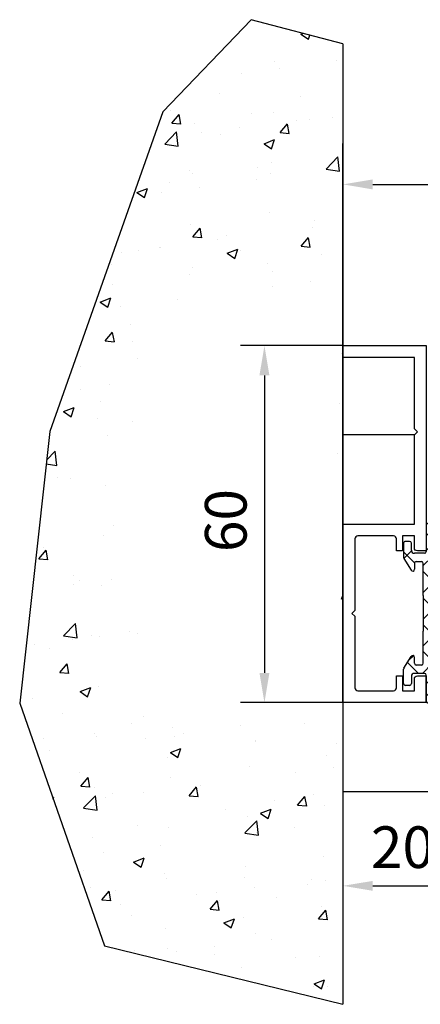
# Model space of a CAD drawing. Units: millimetres. Extents: x 4986 to 6207, y 2910 to 11946.
# Drawn here: x 5845 to 5912, y 4168 to 4334 of the extents above; entities that cross this region are included whole.
import ezdxf

# ---------------------------------------------------------------- set-up
doc = ezdxf.new("R2010")
doc.units = ezdxf.units.MM
doc.linetypes.add('BLOCK 325412 Mitteldichtung$0$MITTEX2', pattern=[4, 2.5, -0.5, 0.5, -0.5])
for name, color, linetype in [('05_Schraffur', 1, 'Continuous'), ('09_Bau', 7, 'Continuous'), ('1', 7, 'Continuous'), ('BLOCK 325412 Mitteldichtung$0$325412_Mitteldichtung', 8, 'Continuous'), ('BLOCK 325412 Mitteldichtung$0$325489', 252, 'Continuous'), ('BLOCK 325415 Anschlagprofil$0$325415_Anschlagprofil', 3, 'Continuous'), ('Konstruktion', 31, 'Continuous'), ('Mass', 7, 'Continuous')]:
    doc.layers.add(name, color=color, linetype=linetype)
doc.styles.add('Bemassungstext (DORMA)', font='isocpeur.ttf')
doc.dimstyles.new('DORMA_M', dxfattribs={"dimtxt": 3.5, "dimasz": 2.5, "dimexe": 2, "dimexo": 0, "dimgap": 1.5, "dimtad": 1, "dimdec": 8, "dimtxsty": 'Bemassungstext (DORMA)', "dimcen": 0.1, "dimclrt": 256, "dimadec": 8, "dimazin": 2, "dimtfac": 1, "dimtdec": 8, "dimtmove": 0, "dimatfit": 3, "dimfxl": 1, "dimtolj": 1, "dimarcsym": 0})

# ---------------------------------------------------------------- blocks, each defined once
blk = doc.blocks.new('BLOCK 325412 Mitteldichtung$0$325489-XX-1-20 Mitteldichtung')
at = {"layer": 'BLOCK 325412 Mitteldichtung$0$325489'}
h = blk.add_hatch(dxfattribs=at)
h.set_pattern_fill('ANSI37', color=1)
h.set_pattern_definition([(45, (-45.5, -18.5), (-2.24506, 2.24506), []), (135, (-45.5, -18.5), (-2.24506, -2.24506), [])])
edge = h.paths.add_edge_path()
edge.add_line((-45, -21.5), (-45, -15.5))
edge.add_line((-45, -15.5), (-45, -11.8))
edge.add_line((-45, -11.8), (-45, -10.1))
edge.add_arc((-44.7, -10.1), 0.3, 90, 180, ccw=False)
edge.add_line((-44.7, -9.8), (-43.8, -9.8))
edge.add_arc((-43.8, -10.1), 0.3, 0, 90, ccw=False)
edge.add_line((-43.5, -10.1), (-43.5, -11.1))
edge.add_arc((-43.2, -11.1), 0.3, 180, 328.8287)
edge.add_line((-42.94, -11.26), (-41.74, -9.27))
edge.add_arc((-42, -9.12), 0.3, 328.8287, 360)
edge.add_line((-41.7, -9.12), (-41.7, -6.7))
edge.add_arc((-42, -6.7), 0.3, 0, 90)
edge.add_line((-42, -6.4), (-42.7, -6.4))
edge.add_arc((-42.7, -6.7), 0.3, 90, 180)
edge.add_line((-43, -6.7), (-43, -7.9))
edge.add_arc((-43.5, -7.9), 0.5, -90, 0, ccw=False)
edge.add_line((-43.5, -8.4), (-45.2, -8.4))
edge.add_arc((-45.2, -8.1), 0.3, 180, 270, ccw=False)
edge.add_line((-45.5, -8.1), (-45.5, -3.7))
edge.add_arc((-45.8, -3.7), 0.3, 0, 90)
edge.add_line((-45.8, -3.4), (-46.5, -3.4))
edge.add_line((-46.5, -3.4), (-50.22, -4.94))
edge.add_arc((-50.02, -5.4), 0.5, 112.5, 167.3219)
edge.add_arc((-51, -5.18), 0.5, 192.6781, 347.3219, ccw=False)
edge.add_arc((-51.98, -5.4), 0.5, 12.6781, 67.5)
edge.add_line((-51.78, -4.94), (-54.84, -3.67))
edge.add_arc((-55.3, -4.78), 1.2, 67.5, 180)
edge.add_line((-56.5, -4.78), (-56.5, -5.65))
edge.add_arc((-55.3, -5.65), 1.2, 180, 247.5)
edge.add_line((-55.76, -6.76), (-51.77, -8.41))
edge.add_arc((-51, -6.56), 2, 247.5, 292.5)
edge.add_line((-50.23, -8.41), (-46.5, -6.86))
edge.add_line((-46.5, -6.86), (-46.5, -11.8))
edge.add_line((-46.5, -11.8), (-46.5, -15.5))
edge.add_line((-46.5, -15.5), (-46.5, -21.5))
edge.add_line((-46.5, -21.5), (-46.5, -23.4))
edge.add_line((-46.5, -23.4), (-50.23, -21.85))
edge.add_arc((-51, -23.7), 2, 67.5, 112.5)
edge.add_line((-51.77, -21.85), (-55.76, -23.51))
edge.add_arc((-55.3, -24.62), 1.2, 112.5, 180)
edge.add_line((-56.5, -24.62), (-56.5, -25.48))
edge.add_arc((-55.3, -25.48), 1.2, 180, 292.5)
edge.add_line((-54.84, -26.59), (-51.78, -25.32))
edge.add_arc((-51.98, -24.86), 0.5, 292.5, 347.3219)
edge.add_arc((-51, -25.08), 0.5, 12.6781, 167.3219, ccw=False)
edge.add_arc((-50.02, -24.86), 0.5, 192.6781, 247.5)
edge.add_line((-50.22, -25.32), (-46.5, -26.86))
edge.add_line((-46.5, -26.86), (-46.5, -33.3))
edge.add_arc((-46.2, -33.3), 0.3, 180, 270)
edge.add_line((-46.2, -33.6), (-45.8, -33.6))
edge.add_arc((-45.8, -33.3), 0.3, 270, 360)
edge.add_line((-45.5, -33.3), (-45.5, -28.9))
edge.add_arc((-45.2, -28.9), 0.3, 90, 180, ccw=False)
edge.add_line((-45.2, -28.6), (-43.5, -28.6))
edge.add_arc((-43.5, -29.1), 0.5, 0, 90, ccw=False)
edge.add_line((-43, -29.1), (-43, -30.3))
edge.add_arc((-42.7, -30.3), 0.3, 180, 270)
edge.add_line((-42.7, -30.6), (-42, -30.6))
edge.add_arc((-42, -30.3), 0.3, 270, 360)
edge.add_line((-41.7, -30.3), (-41.7, -27.88))
edge.add_arc((-42, -27.88), 0.3, 0, 31.1713)
edge.add_line((-41.74, -27.73), (-42.94, -25.74))
edge.add_arc((-43.2, -25.9), 0.3, 31.1713, 180)
edge.add_line((-43.5, -25.9), (-43.5, -26.9))
edge.add_arc((-43.8, -26.9), 0.3, -90, 0, ccw=False)
edge.add_line((-43.8, -27.2), (-44.7, -27.2))
edge.add_arc((-44.7, -26.9), 0.3, 180, 270, ccw=False)
edge.add_line((-45, -26.9), (-45, -21.5))
edge = h.paths.add_edge_path(flags=16)
edge.add_line((-46.5, -24.48), (-46.5, -25.78))
edge.add_line((-46.5, -25.78), (-50.23, -24.23))
edge.add_arc((-51, -26.08), 2, 67.5, 112.5)
edge.add_line((-51.77, -24.23), (-55.34, -25.72))
edge.add_arc((-55.39, -25.61), 0.112, 180, 292.5, ccw=False)
edge.add_line((-55.5, -25.61), (-55.5, -24.56))
edge.add_arc((-55.39, -24.56), 0.112, 112.5, 180, ccw=False)
edge.add_line((-55.43, -24.45), (-51.78, -22.94))
edge.add_arc((-51.98, -22.48), 0.5, 292.5, 347.3219)
edge.add_arc((-51, -22.7), 0.5, 12.6781, 167.3219, ccw=False)
edge.add_arc((-50.02, -22.48), 0.5, 192.6781, 247.5)
edge.add_line((-50.22, -22.94), (-46.5, -24.48))
edge = h.paths.add_edge_path(flags=16)
edge.add_line((-46.5, -4.48), (-46.5, -5.78))
edge.add_line((-46.5, -5.78), (-50.22, -7.32))
edge.add_arc((-50.02, -7.78), 0.5, 112.5, 167.3219)
edge.add_arc((-51, -7.56), 0.5, 192.6781, 347.3219, ccw=False)
edge.add_arc((-51.98, -7.78), 0.5, 12.6781, 67.5)
edge.add_line((-51.78, -7.32), (-55.38, -5.83))
edge.add_arc((-55.3, -5.65), 0.2, 180, 247.5, ccw=False)
edge.add_line((-55.5, -5.65), (-55.5, -4.78))
edge.add_arc((-55.3, -4.78), 0.2, 67.5, 180, ccw=False)
edge.add_line((-55.22, -4.6), (-51.77, -6.03))
edge.add_arc((-51, -4.18), 2, 247.5, 292.5)
edge.add_line((-50.23, -6.03), (-46.5, -4.48))
h = blk.add_hatch(dxfattribs=at)
h.set_pattern_fill('ANSI37', color=1)
h.set_pattern_definition([(45, (-45.5, -18.5), (-2.24506, 2.24506), []), (135, (-45.5, -18.5), (-2.24506, -2.24506), [])])
h.paths.add_polyline_path([(-41.7, -6.7, 0.414214), (-42, -6.4), (-42.7, -6.4, 0.414214), (-43, -6.7), (-43, -7.9, -0.414214), (-43.5, -8.4), (-45.2, -8.4, -0.414214), (-45.5, -8.1), (-45.5, -3.7, 0.414214), (-45.8, -3.4), (-46.5, -3.4), (-46.5, -33.3, 0.414214), (-46.2, -33.6), (-45.8, -33.6, 0.414214), (-45.5, -33.3), (-45.5, -28.9, -0.414214), (-45.2, -28.6), (-43.5, -28.6, -0.414214), (-43, -29.1), (-43, -30.3, 0.414214), (-42.7, -30.6), (-42, -30.6, 0.414214), (-41.7, -30.3), (-41.7, -27.88, 0.136855), (-41.74, -27.73), (-42.94, -25.74, 0.759239), (-43.5, -25.9), (-43.5, -26.9, -0.414214), (-43.8, -27.2), (-44.7, -27.2, -0.414214), (-45, -26.9), (-45, -21.5), (-45, -15.5), (-45, -11.8), (-45, -10.1, -0.414214), (-44.7, -9.8), (-43.8, -9.8, -0.414214), (-43.5, -10.1), (-43.5, -11.1, 0.759239), (-42.94, -11.26), (-41.74, -9.27, 0.136855), (-41.7, -9.12)])
for p, q in [((-56.5, -5.65), (-56.5, -4.78)), ((-55.5, -4.78), (-55.5, -5.65)), ((-51.77, -6.03), (-55.22, -4.6)), ((-54.84, -3.67), (-51.78, -4.94)), ((-46.5, -4.48), (-50.23, -6.03)), ((-50.22, -4.94), (-46.5, -3.4)), ((-46.5, -3.4), (-45.8, -3.4)), ((-46.5, -4.48), (-46.5, -5.78)), ((-45.5, -3.7), (-45.5, -8.1)), ((-55.38, -5.83), (-51.78, -7.32)), ((-50.22, -7.32), (-46.5, -5.78)), ((-42.7, -6.4), (-42, -6.4)), ((-51.77, -8.41), (-55.76, -6.76)), ((-46.5, -6.86), (-50.23, -8.41)), ((-46.5, -6.86), (-46.5, -11.8)), ((-43, -7.9), (-43, -6.7)), ((-41.7, -6.7), (-41.7, -9.12)), ((-45.2, -8.4), (-43.5, -8.4)), ((-44.7, -9.8), (-43.8, -9.8)), ((-41.74, -9.27), (-42.94, -11.26)), ((-45, -10.1), (-45, -11.8)), ((-43.5, -10.1), (-43.5, -11.1)), ((-46.5, -15.5), (-46.5, -11.8)), ((-45, -11.8), (-45, -15.5)), ((-46.5, -21.5), (-46.5, -15.5)), ((-45, -21.5), (-45, -15.5)), ((-46.5, -21.5), (-46.5, -23.4)), ((-45, -21.5), (-45, -26.9)), ((-51.77, -21.85), (-55.76, -23.51)), ((-55.43, -24.45), (-51.78, -22.94)), ((-46.5, -23.4), (-50.23, -21.85)), ((-50.22, -22.94), (-46.5, -24.48)), ((-56.5, -24.62), (-56.5, -25.48)), ((-55.5, -25.61), (-55.5, -24.56)), ((-51.77, -24.23), (-55.34, -25.72)), ((-46.5, -25.78), (-50.23, -24.23)), ((-46.5, -24.48), (-46.5, -25.78)), ((-54.84, -26.59), (-51.78, -25.32)), ((-50.22, -25.32), (-46.5, -26.86)), ((-43.5, -26.9), (-43.5, -25.9)), ((-41.74, -27.73), (-42.94, -25.74)), ((-46.5, -26.86), (-46.5, -33.3)), ((-43.8, -27.2), (-44.7, -27.2)), ((-41.7, -30.3), (-41.7, -27.88)), ((-45.5, -33.3), (-45.5, -28.9)), ((-45.2, -28.6), (-43.5, -28.6)), ((-43, -29.1), (-43, -30.3)), ((-42.7, -30.6), (-42, -30.6)), ((-46.2, -33.6), (-45.8, -33.6))]:
    blk.add_line(p, q, dxfattribs=at)
for centre, radius, start, end in [((-55.3, -4.78), 1.2, 67.5, 180), ((-55.3, -4.78), 0.2, 67.5, 180), ((-51.98, -5.4), 0.5, 12.6781, 67.5), ((-50.02, -5.4), 0.5, 112.5, 167.3219), ((-45.8, -3.7), 0.3, 0, 90), ((-55.3, -5.65), 1.2, 180, 247.5), ((-55.3, -5.65), 0.2, 180, 247.5), ((-51, -4.18), 2, 247.5, 292.5), ((-51, -5.18), 0.5, 192.6781, 347.3219), ((-42.7, -6.7), 0.3, 90, 180), ((-42, -6.7), 0.3, 0, 90), ((-51.98, -7.78), 0.5, 12.6781, 67.5), ((-51, -7.56), 0.5, 192.6781, 347.3219), ((-50.02, -7.78), 0.5, 112.5, 167.3219), ((-45.2, -8.1), 0.3, 180, 270), ((-43.5, -7.9), 0.5, 270, 0), ((-51, -6.56), 2, 247.5, 292.5), ((-44.7, -10.1), 0.3, 90, 180), ((-43.8, -10.1), 0.3, 0, 90), ((-42, -9.12), 0.3, 328.8287, 0), ((-43.2, -11.1), 0.3, 180, 328.8287), ((-51.98, -22.48), 0.5, 292.5, 347.3219), ((-51, -23.7), 2, 67.5, 112.5), ((-51, -22.7), 0.5, 12.6781, 167.3219), ((-50.02, -22.48), 0.5, 192.6781, 247.5), ((-55.3, -24.62), 1.2, 112.5, 180), ((-55.39, -24.56), 0.112, 112.5, 180), ((-51, -26.08), 2, 67.5, 112.5), ((-51, -25.08), 0.5, 12.6781, 167.3219), ((-55.3, -25.48), 1.2, 180, 292.5), ((-55.39, -25.61), 0.112, 180, 292.5), ((-51.98, -24.86), 0.5, 292.5, 347.3219), ((-50.02, -24.86), 0.5, 192.6781, 247.5), ((-43.2, -25.9), 0.3, 31.1713, 180), ((-44.7, -26.9), 0.3, 180, 270), ((-43.8, -26.9), 0.3, 270, 0), ((-42, -27.88), 0.3, 0, 31.1713), ((-45.2, -28.9), 0.3, 90, 180), ((-43.5, -29.1), 0.5, 0, 90), ((-42.7, -30.3), 0.3, 180, 270), ((-42, -30.3), 0.3, 270, 0), ((-46.2, -33.3), 0.3, 180, 270), ((-45.8, -33.3), 0.3, 270, 0)]:
    blk.add_arc(centre, radius, start, end, dxfattribs=at)
blk = doc.blocks.new('BLOCK 325412 Mitteldichtung$0$325412_Mitteldichtung DS')
at = {"layer": 'BLOCK 325412 Mitteldichtung$0$325412_Mitteldichtung', "color": 1, "linetype": 'BLOCK 325412 Mitteldichtung$0$MITTEX2', "ltscale": 5}
blk.add_line((0, 22.61), (0, -22.61), dxfattribs=at)
at = {"layer": 'BLOCK 325412 Mitteldichtung$0$325412_Mitteldichtung', "color": 1, "linetype": 'BLOCK 325412 Mitteldichtung$0$MITTEX2'}
blk.add_line((3.72, 0), (-3.72, 0), dxfattribs=at)
at = {"layer": 'BLOCK 325412 Mitteldichtung$0$325412_Mitteldichtung'}
blk.add_point((0, 0), dxfattribs=at)
blk.add_point((0, 0), dxfattribs=at)
at = {"layer": 'BLOCK 325412 Mitteldichtung$0$325489'}
blk.add_blockref('BLOCK 325412 Mitteldichtung$0$325489-XX-1-20 Mitteldichtung', (51.5, 18.5), dxfattribs=at)
blk = doc.blocks.new('BLOCK 325412 Mitteldichtung')
blk.add_blockref('BLOCK 325412 Mitteldichtung$0$325412_Mitteldichtung DS', (0, 0))
blk = doc.blocks.new('BLOCK 325415 Anschlagprofil$0$325415 Anschlagprofil')
at = {"layer": 'BLOCK 325415 Anschlagprofil$0$325415_Anschlagprofil'}
blk.add_lwpolyline([(10.00001, 13.000005), (10.00001, 10.499995), (9.00001, 10.499995), (9.00001, 12.500005, 0.4142135624), (8.5, 13.000005), (2.5, 13.000005, 0.4142135624), (2, 12.499995), (2, 0.500005), (1.50001, 0.000005), (2, -0.500005), (2, -12.500005, 0.4142135624), (2.5, -13.000005), (8.50001, -13.000005, 0.4142135624), (9.00001, -12.499995), (9.00001, -10.499995), (10.00001, -10.499995), (10.00001, -13.000005), (12.00001, -13.000005), (12, -10.999995, -0.4142135624), (12.5, -10.499995), (14.00001, -10.499995), (14.00001, -15.000005), (0, -15.000005), (0, 15.000005), (12.00001, 15.000005), (12.00001, 29.999995), (12.5, 30.500005), (12.00001, 30.999995), (12.00001, 43.000005), (0, 43.000005), (0, 45.000005), (14.00001, 45.000005), (14.00001, 15.000005), (14.00001, 10.499995), (12.5, 10.499995, -0.4142135624), (12.00001, 10.999995), (12.00001, 13.000005)], format="xyb", close=True, dxfattribs=at)
blk = doc.blocks.new('BLOCK 325415 Anschlagprofil')
blk.add_blockref('BLOCK 325415 Anschlagprofil$0$325415 Anschlagprofil', (0, 0))
blk = doc.blocks.new('XREF Flex HSK Anlaufprofil Querwand')
blk.add_blockref('BLOCK 325415 Anschlagprofil', (0, 0))
at = {"rotation": 180}
blk.add_blockref('BLOCK 325412 Mitteldichtung', (20.00002, 0.000005), dxfattribs=at)
blk = doc.blocks.new('*D251')
at = {"layer": 'Defpoints', "color": 0, "transparency": 16777216}
for p in [(5898.83, 4278.93), (5885.64, 4218.93), (5898.83, 4218.93)]:
    blk.add_point(p, dxfattribs=at)
at = {"layer": 'Mass', "color": 0, "lineweight": -2, "transparency": 16777216}
for p, q in [((5898.83, 4278.93), (5881.64, 4278.93)), ((5885.64, 4273.93), (5885.64, 4223.93)), ((5898.83, 4218.93), (5881.64, 4218.93))]:
    blk.add_line(p, q, dxfattribs=at)
at = {"layer": 'Mass', "color": 0, "transparency": 16777216}
for points in [[(5884.8, 4273.93), (5886.47, 4273.93), (5885.64, 4278.93)], [(5884.8, 4223.93), (5886.47, 4223.93), (5885.64, 4218.93)]]:
    blk.add_solid(points, dxfattribs=at)
at = {"layer": 'Mass', "transparency": 16777216, "insert": (5879.14, 4249.53), "char_height": 7, "attachment_point": 5, "rotation": 90, "style": 'Bemassungstext (DORMA)'}
blk.add_mtext('\\A1;60', dxfattribs=at)
blk = doc.blocks.new('*D252')
at = {"layer": 'Defpoints', "color": 0, "transparency": 16777216}
for p in [(5918.83, 4233.62), (5898.83, 4218.93), (5918.83, 4188.13)]:
    blk.add_point(p, dxfattribs=at)
at = {"layer": 'Mass', "color": 0, "lineweight": -2, "transparency": 16777216}
for p, q in [((5918.83, 4233.62), (5918.83, 4184.13)), ((5898.83, 4218.93), (5898.83, 4184.13)), ((5903.83, 4188.13), (5913.83, 4188.13))]:
    blk.add_line(p, q, dxfattribs=at)
at = {"layer": 'Mass', "color": 0, "transparency": 16777216}
for points in [[(5903.83, 4188.96), (5903.83, 4187.3), (5898.83, 4188.13)], [(5913.83, 4188.96), (5913.83, 4187.3), (5918.83, 4188.13)]]:
    blk.add_solid(points, dxfattribs=at)
at = {"layer": 'Mass', "transparency": 16777216, "insert": (5908.83, 4194.63), "char_height": 7, "attachment_point": 5, "style": 'Bemassungstext (DORMA)'}
blk.add_mtext('\\A1;20', dxfattribs=at)
blk = doc.blocks.new('*D257')
at = {"layer": 'Defpoints', "color": 0, "transparency": 16777216}
for p in [(5925.78, 4306.03), (5898.83, 4278.93), (5925.78, 4268.2)]:
    blk.add_point(p, dxfattribs=at)
at = {"layer": 'Mass', "color": 0, "lineweight": -2, "transparency": 16777216}
for p, q in [((5898.83, 4278.93), (5898.83, 4310.03)), ((5903.83, 4306.03), (5978.73, 4306.03))]:
    blk.add_line(p, q, dxfattribs=at)
at = {"layer": 'Mass', "color": 0, "transparency": 16777216}
blk.add_solid([(5903.83, 4306.86), (5903.83, 4305.19), (5898.83, 4306.03)], dxfattribs=at)
at = {"layer": 'Mass', "transparency": 16777216, "insert": (5973.63, 4312.53), "char_height": 7, "attachment_point": 5, "style": 'Bemassungstext (DORMA)'}
blk.add_mtext('\\A1;B', dxfattribs=at)
blk = doc.blocks.new('Wand 10')
at = {"layer": '05_Schraffur'}
for p, q in [((-7.08, 82.35), (-6.74, 82.48)), ((-7.08, 82.35), (-5.82, 81.5)), ((-5.82, 81.5), (-5.59, 82.18)), ((-1.11, 77.87), (-1.11, 77.87)), ((-11.43, 77.69), (-11.43, 77.69)), ((-10.73, 76.61), (-10.73, 76.61)), ((-17.09, 75.77), (-17.09, 75.77)), ((-20.72, 72.37), (-20.72, 72.37)), ((-7.16, 71.8), (-7.16, 71.8)), ((-28.92, 69.53), (-28.92, 69.53)), ((-28.77, 67.39), (-27.54, 68.85)), ((-27.24, 67.24), (-27.54, 68.83)), ((-15.36, 68.96), (-15.36, 68.96)), ((-11.74, 69.23), (-11.74, 69.23)), ((-7.8, 67.85), (-7.8, 67.85)), ((-5.69, 68), (-5.69, 68)), ((-1.8, 68.39), (-1.8, 68.39)), ((-28.77, 67.39), (-27.26, 67.26)), ((-24.93, 67.33), (-24.93, 67.33)), ((-17.42, 66.59), (-17.42, 66.59)), ((-10.55, 65.8), (-9.32, 67.26)), ((-9.03, 65.64), (-9.32, 67.23)), ((-29.95, 63.87), (-27.97, 65.93)), ((-27.69, 63.51), (-27.97, 65.92)), ((-23.77, 65.75), (-23.77, 65.75)), ((-20.5, 65.46), (-20.5, 65.46)), ((-13.26, 63.93), (-11.49, 64.62)), ((-12, 63.08), (-11.48, 64.61)), ((-10.56, 65.8), (-9.04, 65.67)), ((-29.94, 63.85), (-27.68, 63.5)), ((-13.26, 63.93), (-12, 63.08)), ((-2.84, 59.66), (-0.86, 61.72)), ((-0.58, 59.31), (-0.86, 61.72)), ((-14.41, 59.88), (-14.41, 59.88)), ((-12.05, 60.78), (-12.05, 60.78)), ((-2.83, 59.65), (-0.58, 59.3)), ((-25.77, 59.46), (-25.77, 59.46)), ((-25.24, 58.87), (-25.24, 58.87)), ((-12.21, 58.89), (-12.21, 58.89)), ((-34.61, 55.74), (-32.83, 56.42)), ((-33.34, 54.89), (-32.83, 56.42)), ((-29.23, 57.34), (-29.23, 57.34)), ((-24.1, 56.57), (-24.1, 56.57)), ((-14.48, 57.84), (-14.48, 57.84)), ((-34.61, 55.74), (-33.34, 54.89)), ((-30.46, 55.73), (-30.46, 55.73)), ((-12.36, 52.32), (-12.36, 52.32)), ((-25.55, 50.42), (-25.55, 50.42)), ((-25.24, 48.29), (-24.02, 49.75)), ((-23.72, 48.13), (-24.01, 49.72)), ((-5.12, 49.93), (-5.12, 49.93)), ((-4.71, 50.99), (-4.71, 50.99)), ((-25.25, 48.29), (-23.73, 48.15)), ((-19.53, 48.45), (-19.53, 48.45)), ((-7.02, 46.69), (-5.8, 48.15)), ((-5.5, 46.54), (-5.8, 48.13)), ((-30.78, 46.55), (-30.78, 46.55)), ((-30.71, 46.48), (-30.71, 46.48)), ((-21.16, 47.82), (-21.16, 47.82)), ((-7.03, 46.69), (-5.51, 46.56)), ((-37.14, 45.71), (-37.14, 45.71)), ((-34.34, 45.91), (-34.34, 45.91)), ((-19.44, 45.51), (-17.67, 46.2)), ((-19.44, 45.51), (-18.18, 44.66)), ((-18.18, 44.66), (-17.66, 46.2)), ((-17.16, 45.91), (-17.16, 45.91)), ((-3.6, 45.34), (-3.6, 45.34)), ((-38.92, 43.64), (-38.92, 43.64)), ((-25.36, 43.07), (-25.36, 43.07)), ((-12.67, 43.87), (-12.67, 43.87)), ((-25.86, 41.96), (-25.86, 41.96)), ((-11.8, 42.5), (-11.8, 42.5)), ((-38.69, 40.34), (-38.69, 40.34)), ((-11.8, 39.91), (-11.8, 39.91)), ((-5.44, 40.75), (-5.44, 40.75)), ((-40.79, 37.32), (-39.01, 38)), ((-40.79, 37.32), (-39.52, 36.47)), ((-39.52, 36.47), (-39.01, 38)), ((-37.46, 36.53), (-37.46, 36.53)), ((-27.84, 37.8), (-27.84, 37.8)), ((-35.77, 33.57), (-35.77, 33.57)), ((-39.94, 30.78), (-38.71, 32.23)), ((-39, 31.88), (-39, 31.88)), ((-38.41, 30.62), (-38.71, 32.21)), ((-39.94, 30.77), (-38.43, 30.64)), ((-35.39, 30.75), (-35.39, 30.75)), ((-0.24, 28.75), (-0.24, 28.75)), ((-44.14, 26.52), (-44.14, 26.52)), ((-34.52, 27.78), (-34.52, 27.78)), ((-39.31, 23.43), (-39.31, 23.43)), ((-44.12, 22.63), (-44.12, 22.63)), ((-40.71, 20.59), (-40.71, 20.59)), ((-0.55, 20.29), (-0.55, 20.29)), ((-46.97, 18.9), (-45.19, 19.59)), ((-46.97, 18.9), (-45.7, 18.05)), ((-45.7, 18.05), (-45.19, 19.58)), ((-0.04, 18.87), (-0.04, 18.87)), ((-41.21, 17.76), (-41.21, 17.76)), ((-35.36, 17.18), (-35.36, 17.18)), ((-39.62, 14.97), (-39.62, 14.97)), ((-49.79, 10.72), (-48.34, 12.24)), ((-48.06, 9.82), (-48.34, 12.23)), ((-0.86, 11.83), (-0.86, 11.83)), ((-49.86, 10.1), (-48.06, 9.82)), ((-49.23, 11.2), (-49.23, 11.2)), ((-47.89, 7.75), (-47.89, 7.75)), ((-45.77, 7.68), (-45.77, 7.68)), ((-39.92, 6.52), (-39.92, 6.52)), ((-0.15, 4.89), (-0.15, 4.89)), ((-38.53, -0.16), (-38.53, -0.16)), ((-40.23, -1.94), (-40.23, -1.94)), ((-51.11, -5.84), (-49.88, -4.38)), ((-50.28, -3.95), (-50.28, -3.95)), ((-49.58, -6), (-49.88, -4.41)), ((-51.11, -5.84), (-49.59, -5.98)), ((-50.71, -5.3), (-50.71, -5.3)), ((-45.36, -8.71), (-45.36, -8.71)), ((-44.19, -9.53), (-44.19, -9.53)), ((-38.85, -9.34), (-38.85, -9.34)), ((-45.21, -10.18), (-45.21, -10.18)), ((-40.54, -10.4), (-40.54, -10.4)), ((-0.22, -12.63), (0, -11.99)), ((-46.95, -18.77), (-44.97, -16.71)), ((-44.69, -19.13), (-44.97, -16.71)), ((-35.91, -18.09), (-35.91, -18.09)), ((-46.95, -18.78), (-44.69, -19.13)), ((-45.53, -19.36), (-45.53, -19.36)), ((-42.21, -18.78), (-42.21, -18.78)), ((-40.85, -18.85), (-40.85, -18.85)), ((-34.49, -18.42), (-34.49, -18.42)), ((-51.89, -20.2), (-51.89, -20.2)), ((-49.3, -20.96), (-49.3, -20.96)), ((-47.58, -24.95), (-46.36, -23.49)), ((-46.06, -25.1), (-46.35, -23.51)), ((-47.59, -24.95), (-46.07, -25.08)), ((-44.17, -28.16), (-42.39, -27.48)), ((-42.9, -29.01), (-42.39, -27.48)), ((-42.6, -28.11), (-42.6, -28.11)), ((-41.16, -27.31), (-41.16, -27.31)), ((-54.2, -29.1), (-54.2, -29.1)), ((-52.22, -29.38), (-52.22, -29.38)), ((-44.17, -28.16), (-42.9, -29.02)), ((-47.15, -31.76), (-47.15, -31.76)), ((-33.6, -32.33), (-33.6, -32.33)), ((-35.54, -33.57), (-35.54, -33.57)), ((-28.64, -34.14), (-28.64, -34.14)), ((-17.26, -33.91), (-17.26, -33.91)), ((-6.48, -33.48), (-6.48, -33.48)), ((-50.35, -36.12), (-50.35, -36.12)), ((-41.8, -35.17), (-41.8, -35.17)), ((-41.47, -35.76), (-41.47, -35.76)), ((-33.24, -36.02), (-33.24, -36.02)), ((-28.24, -35.75), (-28.24, -35.75)), ((-26.88, -35.18), (-26.88, -35.18)), ((-14.68, -36.32), (-14.68, -36.32)), ((-29, -38.39), (-27.23, -37.7)), ((-27.74, -39.24), (-27.22, -37.71)), ((-14.64, -36.61), (-14.64, -36.61)), ((-1.12, -36.89), (-1.12, -36.89)), ((-49.28, -38.13), (-49.28, -38.13)), ((-29.45, -39.15), (-29.45, -39.15)), ((-29, -38.39), (-27.74, -39.24)), ((-2.71, -38.9), (-2.71, -38.9)), ((-15.76, -40.69), (-15.76, -40.69)), ((-1.54, -40.98), (-1.54, -40.98)), ((-44.27, -41.69), (-44.27, -41.69)), ((-44.06, -44.05), (-42.83, -42.59)), ((-42.54, -44.21), (-42.83, -42.62)), ((-28.95, -42.59), (-28.95, -42.59)), ((-7.9, -41.82), (-7.9, -41.82)), ((-44.06, -44.05), (-42.55, -44.19)), ((-41.78, -44.22), (-41.78, -44.22)), ((-25.84, -45.65), (-24.62, -44.19)), ((-24.32, -45.8), (-24.61, -44.21)), ((-23.94, -43.93), (-23.94, -43.93)), ((-48.78, -45.98), (-48.57, -45.9)), ((-48.69, -46.26), (-48.57, -45.9)), ((-43.58, -47.72), (-41.61, -45.66)), ((-41.32, -48.07), (-41.61, -45.66)), ((-39.92, -46.03), (-39.92, -46.03)), ((-38.65, -45.25), (-38.65, -45.25)), ((-33.56, -45.2), (-33.56, -45.2)), ((-25.85, -45.65), (-24.33, -45.78)), ((-25.09, -45.82), (-25.09, -45.82)), ((-7.62, -47.24), (-6.4, -45.78)), ((-6.1, -47.4), (-6.39, -45.81)), ((-4.94, -45.5), (-4.94, -45.5)), ((-43.58, -47.73), (-41.32, -48.08)), ((-13.84, -48.61), (-12.06, -47.93)), ((-12.58, -49.47), (-12.06, -47.93)), ((-11.53, -46.39), (-11.53, -46.39)), ((-7.63, -47.24), (-6.11, -47.37)), ((-3.02, -47.35), (-3.02, -47.35)), ((-19.75, -48.04), (-19.75, -48.04)), ((-16.06, -49.14), (-16.06, -49.14)), ((-13.84, -48.62), (-12.58, -49.47)), ((-34.56, -50.58), (-34.56, -50.58)), ((-29.26, -51.05), (-29.26, -51.05)), ((-16.48, -51.92), (-14.5, -49.86)), ((-14.22, -52.28), (-14.5, -49.86)), ((-8.22, -51), (-8.22, -51)), ((-42.09, -52.67), (-42.09, -52.67)), ((-16.47, -51.93), (-14.21, -52.28)), ((-14.58, -51.84), (-14.58, -51.84)), ((-30.62, -53.95), (-30.62, -53.95)), ((-40.24, -55.22), (-40.24, -55.22)), ((-35.18, -56.81), (-33.41, -56.12)), ((-33.92, -57.66), (-33.4, -56.13)), ((-3.33, -55.81), (-3.33, -55.81)), ((-35.18, -56.81), (-33.92, -57.66)), ((-16.37, -57.6), (-16.37, -57.6)), ((-43.59, -58.22), (-43.59, -58.22)), ((-30.04, -58.8), (-30.04, -58.8)), ((-29.57, -59.5), (-29.57, -59.5)), ((-16.48, -59.37), (-16.48, -59.37)), ((-42.4, -61.13), (-42.4, -61.13)), ((-14.9, -61.02), (-14.9, -61.02)), ((-5.99, -60.65), (-5.99, -60.65)), ((-5.28, -59.75), (-5.28, -59.75)), ((-2.92, -59.94), (-2.92, -59.94)), ((-40.53, -63.16), (-39.31, -61.7)), ((-39.01, -63.32), (-39.31, -61.72)), ((-38.24, -61.64), (-38.24, -61.64)), ((-24.68, -62.21), (-24.68, -62.21)), ((-21.26, -61.86), (-21.26, -61.86)), ((-11.12, -62.78), (-11.12, -62.78)), ((-40.54, -63.16), (-39.02, -63.29)), ((-37.3, -63.97), (-37.3, -63.97)), ((-22.32, -64.75), (-21.09, -63.29)), ((-20.79, -64.91), (-21.09, -63.32)), ((-20.8, -63.2), (-20.8, -63.2)), ((-3.64, -64.27), (-3.64, -64.27)), ((-35.61, -65.74), (-35.61, -65.74)), ((-22.32, -64.75), (-20.8, -64.89)), ((-16.68, -66.05), (-16.68, -66.05)), ((-4.1, -66.35), (-2.87, -64.89)), ((-2.58, -66.5), (-2.87, -64.91)), ((-20.02, -67.03), (-18.24, -66.35)), ((-20.02, -67.04), (-18.76, -67.89)), ((-18.76, -67.89), (-18.24, -66.35)), ((-4.1, -66.35), (-2.59, -66.48)), ((-29.87, -67.96), (-29.87, -67.96)), ((-14.71, -68.77), (-14.71, -68.77)), ((-21.59, -71.04), (-21.59, -71.04)), ((-11.97, -69.77), (-11.97, -69.77)), ((-35.09, -71.71), (-35.09, -71.71)), ((-29.53, -71.32), (-29.53, -71.32)), ((-27.94, -71.87), (-27.94, -71.87)), ((-21.53, -72.28), (-21.53, -72.28)), ((-3.95, -72.72), (-3.95, -72.72)), ((-7.97, -72.85), (-7.97, -72.85)), ((-16.99, -74.51), (-16.99, -74.51)), ((-5.01, -77.66), (-5.01, -77.66)), ((-4.86, -77.26), (-3.08, -76.58)), ((-4.86, -77.26), (-3.6, -78.11)), ((-3.6, -78.11), (-3.08, -76.58)), ((-2.61, -77.68), (-2.61, -77.68))]:
    blk.add_line(p, q, dxfattribs=at)
at = {"layer": '09_Bau'}
for p, q in [((-15.42, 84.77), (-30.29, 69.29)), ((0, 80.71), (-15.42, 84.77)), ((0, 80.71), (0, -80.72)), ((-30.29, 69.29), (-49.26, 15.55)), ((0, -22.73), (0, 63.99)), ((-49.26, 15.55), (-54.32, -30.11)), ((-54.32, -30.11), (-40.09, -70.89)), ((-40.09, -70.89), (0, -80.72))]:
    blk.add_line(p, q, dxfattribs=at)

msp = doc.modelspace()

# ---------------------------------------------------------------- linework, layer by layer
at = {"layer": '1', "color": 9}
for p, q in [((5910.82764325, 4263.93224902), (5898.82745179, 4263.93225231)), ((5898.82745179, 4263.93210233), (5898.82745179, 4203.93189721)), ((6012.78733799, 4203.93189721), (5898.82745179, 4203.93189721))]:
    msp.add_line(p, q, dxfattribs=at)

# ---------------------------------------------------------------- block references
at = {"layer": 'Konstruktion'}
msp.add_blockref('Wand 10', (5898.83368754, 4248.93671563), dxfattribs=at)
at = {"layer": 'Mass', "color": 3}
msp.add_blockref('XREF Flex HSK Anlaufprofil Querwand', (5898.83057466, 4233.93207255), dxfattribs=at)

# ---------------------------------------------------------------- dimensions: what is measured, and where the dimension line sits
at = {"layer": 'Mass'}
dim = msp.add_linear_dim(base=(5925.7774723, 4306.02711061), p1=(5898.82747179, 4278.93206755), p2=(5925.7774723, 4268.20075832), text='B', dimstyle='DORMA_M', override={"dimscale": 0, "dimse2": 1, "dimsd2": 1}, dxfattribs=at)
dim.commit()
dim.dimension.update_dxf_attribs({"geometry": '*D257', "text_midpoint": (5973.63255758, 4306.02711061), "dimtype": 160})
dim = msp.add_linear_dim(base=(5885.6352674, 4218.93206755), p1=(5898.83058466, 4278.93206755), p2=(5898.83058466, 4218.93206755), angle=90, dimstyle='DORMA_M', override={"dimdec": 0}, dxfattribs=at)
dim.commit()
dim.dimension.update_dxf_attribs({"geometry": '*D251', "text_midpoint": (5885.6352674, 4249.52625675), "dimtype": 160})
dim = msp.add_linear_dim(base=(5918.83059466, 4188.1309259), p1=(5898.82747179, 4218.93206755), p2=(5918.83059466, 4233.61638597), dimstyle='DORMA_M', override={"dimdec": 0}, dxfattribs=at)
dim.commit()
dim.dimension.update_dxf_attribs({"geometry": '*D252', "text_midpoint": (5908.83058966, 4188.1309259), "dimtype": 160})

doc.saveas('drawing.dxf')
